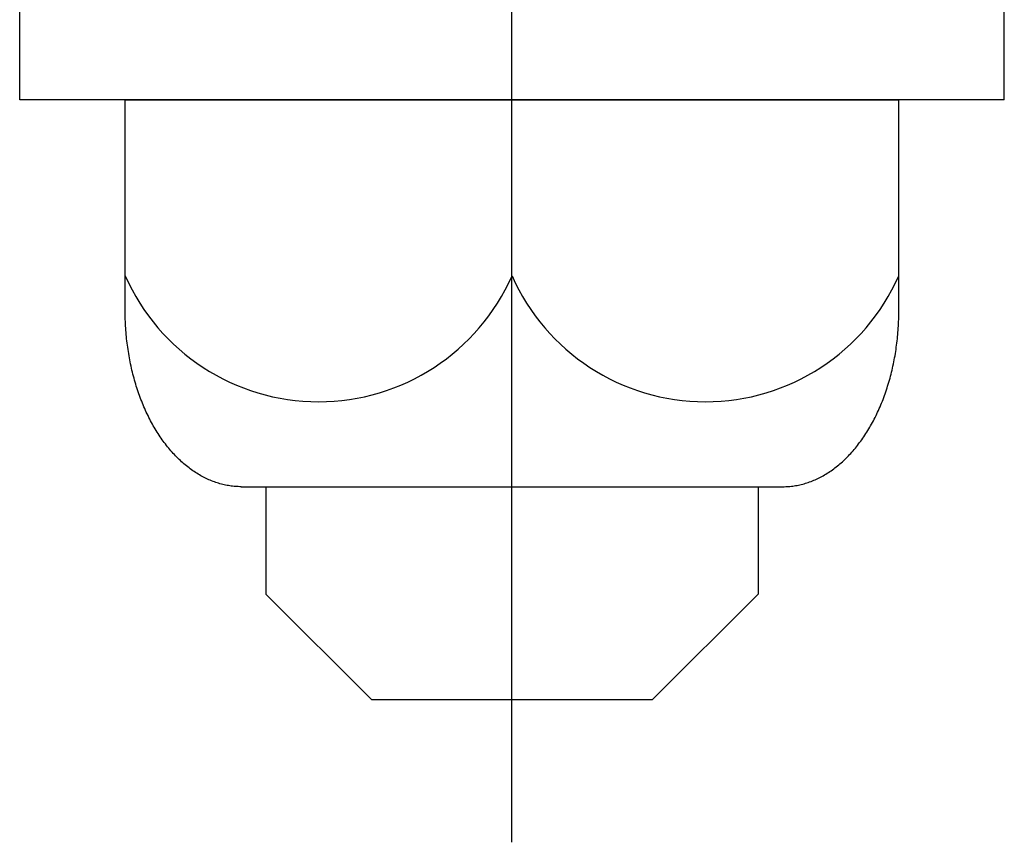
# Model space of a CAD drawing. Extents: x 342 to 8990, y 80 to 6566.
# Drawn here: x 3548 to 3665, y 137 to 234 of the extents above; entities that cross this region are included whole.
import ezdxf

# ---------------------------------------------------------------- set-up
doc = ezdxf.new("R2010")
doc.units = 0
doc.header["$LTSCALE"] = 250
doc.linetypes.add('CENTER', pattern=[2, 1.25, -0.25, 0.25, -0.25])
doc.layers.add('CENTER', color=3, linetype='CENTER')
doc.layers.add('SJC', color=1, linetype='CONTINUOUS')

msp = doc.modelspace()

# ---------------------------------------------------------------- linework, layer by layer
at = {"layer": 'CENTER'}
msp.add_line((3606.798, 136.606), (3606.798, 518.198), dxfattribs=at)
at = {"layer": 'SJC'}
for p, q in [((3548.465, 224.582), (3548.465, 234.999)), ((3665.132, 224.582), (3665.132, 234.999)), ((3665.132, 224.582), (3548.465, 224.582)), ((3560.965, 224.582), (3652.632, 224.582)), ((3560.965, 199.582), (3560.965, 224.582)), ((3606.798, 203.749), (3606.798, 224.582)), ((3652.632, 199.582), (3652.632, 224.582)), ((3574.708, 178.749), (3638.889, 178.749)), ((3577.632, 178.749), (3577.632, 166.017)), ((3635.965, 178.749), (3635.965, 166.017)), ((3577.632, 166.017), (3590.132, 153.517)), ((3635.965, 166.017), (3623.465, 153.517)), ((3590.132, 153.517), (3623.465, 153.517))]:
    msp.add_line(p, q, dxfattribs=at)
for points in [[(3574.71, 178.749, 0), (3574.54, 178.75, 0), (3574.37, 178.755, 0), (3574.2, 178.763, 0), (3574.03, 178.774, 0), (3573.87, 178.788, 0), (3573.7, 178.805, 0), (3573.53, 178.825, 0), (3573.36, 178.849, 0), (3573.19, 178.875, 0), (3573.03, 178.905, 0), (3572.86, 178.938, 0), (3572.69, 178.974, 0), (3572.52, 179.013, 0), (3572.36, 179.055, 0), (3572.19, 179.1, 0), (3572.03, 179.149, 0), (3571.86, 179.2, 0), (3571.7, 179.255, 0), (3571.53, 179.312, 0), (3571.37, 179.373, 0), (3571.21, 179.436, 0), (3571.04, 179.503, 0), (3570.88, 179.573, 0), (3570.72, 179.646, 0), (3570.56, 179.721, 0), (3570.4, 179.8, 0), (3570.24, 179.882, 0), (3570.08, 179.966, 0), (3569.92, 180.054, 0), (3569.76, 180.144, 0), (3569.6, 180.238, 0), (3569.45, 180.334, 0), (3569.29, 180.434, 0), (3569.14, 180.536, 0), (3568.98, 180.641, 0), (3568.83, 180.749, 0), (3568.68, 180.859, 0), (3568.53, 180.973, 0), (3568.38, 181.089, 0), (3568.23, 181.208, 0), (3568.08, 181.33, 0), (3567.93, 181.455, 0), (3567.79, 181.582, 0), (3567.64, 181.712, 0), (3567.5, 181.845, 0), (3567.36, 181.981, 0), (3567.21, 182.119, 0), (3567.07, 182.26, 0), (3566.93, 182.403, 0), (3566.79, 182.549, 0), (3566.66, 182.697, 0), (3566.52, 182.848, 0), (3566.39, 183.002, 0), (3566.25, 183.158, 0), (3566.12, 183.316, 0), (3565.99, 183.477, 0), (3565.86, 183.641, 0), (3565.73, 183.807, 0), (3565.6, 183.975, 0), (3565.48, 184.145, 0), (3565.35, 184.318, 0), (3565.23, 184.493, 0), (3565.11, 184.671, 0), (3564.99, 184.85, 0), (3564.87, 185.032, 0), (3564.75, 185.216, 0), (3564.64, 185.403, 0), (3564.53, 185.591, 0), (3564.41, 185.782, 0), (3564.3, 185.974, 0), (3564.19, 186.169, 0), (3564.08, 186.365, 0), (3563.98, 186.564, 0), (3563.87, 186.765, 0), (3563.77, 186.967, 0), (3563.67, 187.171, 0), (3563.57, 187.378, 0), (3563.47, 187.586, 0), (3563.38, 187.796, 0), (3563.28, 188.007, 0), (3563.19, 188.221, 0), (3563.1, 188.436, 0), (3563.01, 188.653, 0), (3562.92, 188.871, 0), (3562.83, 189.091, 0), (3562.75, 189.313, 0), (3562.67, 189.536, 0), (3562.59, 189.761, 0), (3562.51, 189.987, 0), (3562.43, 190.215, 0), (3562.36, 190.444, 0), (3562.28, 190.674, 0), (3562.21, 190.906, 0), (3562.14, 191.139, 0), (3562.08, 191.374, 0), (3562.01, 191.609, 0), (3561.95, 191.846, 0), (3561.89, 192.084, 0), (3561.83, 192.323, 0), (3561.77, 192.563, 0), (3561.71, 192.805, 0), (3561.66, 193.047, 0), (3561.61, 193.29, 0), (3561.56, 193.534, 0), (3561.51, 193.779, 0), (3561.46, 194.025, 0), (3561.42, 194.272, 0), (3561.38, 194.52, 0), (3561.34, 194.768, 0), (3561.3, 195.017, 0), (3561.26, 195.267, 0), (3561.23, 195.517, 0), (3561.2, 195.769, 0), (3561.17, 196.02, 0), (3561.14, 196.272, 0), (3561.11, 196.525, 0), (3561.09, 196.778, 0), (3561.07, 197.032, 0), (3561.05, 197.286, 0), (3561.03, 197.54, 0), (3561.02, 197.794, 0), (3561, 198.049, 0), (3560.99, 198.304, 0), (3560.98, 198.56, 0), (3560.97, 198.815, 0), (3560.97, 199.071, 0), (3560.97, 199.326, 0), (3560.96, 199.582, 0)], [(3638.89, 178.749, 0), (3639.06, 178.75, 0), (3639.23, 178.755, 0), (3639.39, 178.763, 0), (3639.56, 178.774, 0), (3639.73, 178.788, 0), (3639.9, 178.805, 0), (3640.07, 178.825, 0), (3640.24, 178.849, 0), (3640.4, 178.875, 0), (3640.57, 178.905, 0), (3640.74, 178.938, 0), (3640.91, 178.974, 0), (3641.07, 179.013, 0), (3641.24, 179.055, 0), (3641.4, 179.1, 0), (3641.57, 179.149, 0), (3641.74, 179.2, 0), (3641.9, 179.255, 0), (3642.06, 179.312, 0), (3642.23, 179.373, 0), (3642.39, 179.436, 0), (3642.55, 179.503, 0), (3642.72, 179.573, 0), (3642.88, 179.646, 0), (3643.04, 179.721, 0), (3643.2, 179.8, 0), (3643.36, 179.882, 0), (3643.52, 179.966, 0), (3643.68, 180.054, 0), (3643.83, 180.144, 0), (3643.99, 180.238, 0), (3644.15, 180.334, 0), (3644.3, 180.434, 0), (3644.46, 180.536, 0), (3644.61, 180.641, 0), (3644.76, 180.749, 0), (3644.92, 180.859, 0), (3645.07, 180.973, 0), (3645.22, 181.089, 0), (3645.37, 181.208, 0), (3645.52, 181.33, 0), (3645.66, 181.455, 0), (3645.81, 181.582, 0), (3645.95, 181.712, 0), (3646.1, 181.845, 0), (3646.24, 181.981, 0), (3646.38, 182.119, 0), (3646.52, 182.26, 0), (3646.66, 182.403, 0), (3646.8, 182.549, 0), (3646.94, 182.697, 0), (3647.08, 182.848, 0), (3647.21, 183.002, 0), (3647.34, 183.158, 0), (3647.48, 183.316, 0), (3647.61, 183.477, 0), (3647.74, 183.641, 0), (3647.87, 183.807, 0), (3647.99, 183.975, 0), (3648.12, 184.145, 0), (3648.24, 184.318, 0), (3648.37, 184.493, 0), (3648.49, 184.671, 0), (3648.61, 184.85, 0), (3648.72, 185.032, 0), (3648.84, 185.216, 0), (3648.96, 185.403, 0), (3649.07, 185.591, 0), (3649.18, 185.782, 0), (3649.29, 185.974, 0), (3649.4, 186.169, 0), (3649.51, 186.365, 0), (3649.62, 186.564, 0), (3649.72, 186.765, 0), (3649.83, 186.967, 0), (3649.93, 187.171, 0), (3650.03, 187.378, 0), (3650.12, 187.586, 0), (3650.22, 187.796, 0), (3650.32, 188.007, 0), (3650.41, 188.221, 0), (3650.5, 188.436, 0), (3650.59, 188.653, 0), (3650.68, 188.871, 0), (3650.76, 189.091, 0), (3650.85, 189.313, 0), (3650.93, 189.536, 0), (3651.01, 189.761, 0), (3651.09, 189.987, 0), (3651.16, 190.215, 0), (3651.24, 190.444, 0), (3651.31, 190.674, 0), (3651.38, 190.906, 0), (3651.45, 191.139, 0), (3651.52, 191.374, 0), (3651.59, 191.609, 0), (3651.65, 191.846, 0), (3651.71, 192.084, 0), (3651.77, 192.323, 0), (3651.83, 192.563, 0), (3651.88, 192.805, 0), (3651.94, 193.047, 0), (3651.99, 193.29, 0), (3652.04, 193.534, 0), (3652.09, 193.779, 0), (3652.13, 194.025, 0), (3652.18, 194.272, 0), (3652.22, 194.52, 0), (3652.26, 194.768, 0), (3652.3, 195.017, 0), (3652.33, 195.267, 0), (3652.37, 195.517, 0), (3652.4, 195.769, 0), (3652.43, 196.02, 0), (3652.46, 196.272, 0), (3652.48, 196.525, 0), (3652.51, 196.778, 0), (3652.53, 197.032, 0), (3652.55, 197.286, 0), (3652.57, 197.54, 0), (3652.58, 197.794, 0), (3652.59, 198.049, 0), (3652.61, 198.304, 0), (3652.62, 198.56, 0), (3652.62, 198.815, 0), (3652.63, 199.071, 0), (3652.63, 199.326, 0), (3652.63, 199.582, 0)]]:
    msp.add_polyline3d(points, dxfattribs=at)
for centre in [(3583.882, 213.853), (3629.715, 213.853)]:
    msp.add_arc(centre, 25.045, 203.79284, 336.20716, dxfattribs=at)

doc.saveas('drawing.dxf')
